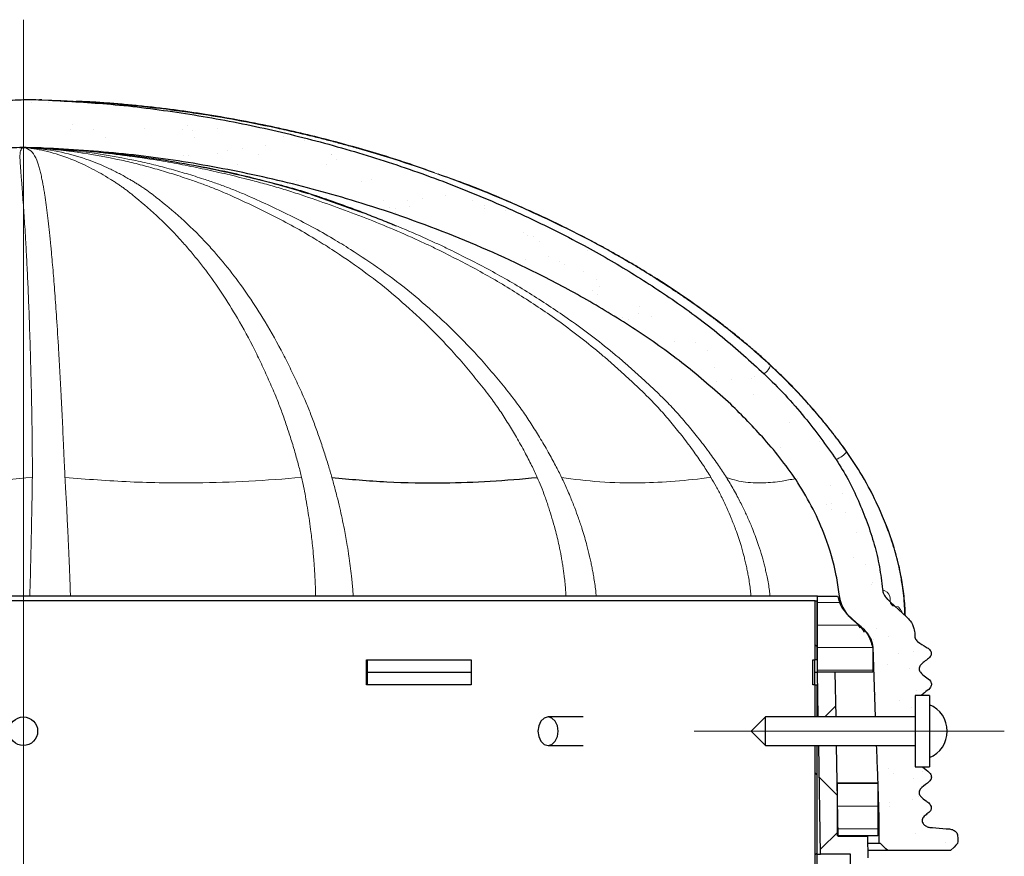
# Model space of a CAD drawing. Units: millimetres. Extents: x 10 to 588, y 4 to 410.
# Drawn here: x 156 to 190, y 325 to 354 of the extents above; entities that cross this region are included whole.
import ezdxf

# ---------------------------------------------------------------- set-up
doc = ezdxf.new("R2010")
doc.units = ezdxf.units.MM
doc.linetypes.add('CENTERX2', pattern=[20.32, 12.7, -2.54, 2.54, -2.54])

# ---------------------------------------------------------------- blocks, each defined once
blk = doc.blocks.new('SW_HATCH_4')
at = {"color": 0, "linetype": 'Continuous', "lineweight": 0}
for p, q in [((33.623, 113.068), (33.623, 113.068)), ((34.184, 113.146), (34.184, 113.146)), ((34.205, 113.087), (34.205, 113.087)), ((35.075, 112.29), (35.075, 112.29)), ((39.076, 112.255), (39.076, 112.255)), ((34.975, 112.131), (34.975, 112.131)), ((35.803, 112.124), (35.803, 112.124)), ((36.225, 111.855), (36.225, 111.855)), ((37.593, 112.164), (37.593, 112.164)), ((38.918, 112.129), (38.918, 112.129)), ((39.261, 112.086), (39.261, 112.086)), ((39.339, 111.861), (39.339, 111.861)), ((40.151, 112.152), (40.151, 112.152)), ((42.453, 111.866), (42.453, 111.866)), ((41.823, 111.562), (41.823, 111.562)), ((43.182, 111.741), (43.182, 111.741)), ((36.07, 111.377), (36.07, 111.377)), ((38.945, 111.227), (38.945, 111.227)), ((39.132, 111.208), (39.132, 111.208)), ((40.131, 111.289), (40.131, 111.289)), ((40.49, 111.387), (40.49, 111.387)), ((41.01, 111.455), (41.01, 111.455)), ((41.563, 111.26), (41.563, 111.26)), ((44.121, 111.248), (44.121, 111.248)), ((44.132, 111.255), (44.132, 111.255)), ((38.319, 111.101), (38.319, 111.101)), ((40.857, 110.893), (40.857, 110.893)), ((43.972, 110.899), (43.972, 110.899)), ((44.316, 111.086), (44.316, 111.086)), ((42.915, 110.322), (42.915, 110.322)), ((45.186, 110.289), (45.186, 110.289)), ((45.532, 110.356), (45.532, 110.356)), ((48.129, 109.803), (48.129, 109.803)), ((45.954, 109.636), (45.954, 109.636)), ((46.795, 109.628), (46.795, 109.628)), ((46.885, 109.418), (46.885, 109.418)), ((47.316, 109.696), (47.316, 109.696)), ((49.068, 109.642), (49.068, 109.642)), ((49.502, 109.452), (49.502, 109.452)), ((46.182, 109.377), (46.182, 109.377)), ((46.366, 109.208), (46.366, 109.208)), ((46.375, 109.368), (46.375, 109.368)), ((49.489, 109.373), (49.489, 109.373)), ((50.242, 109.288), (50.242, 109.288)), ((50.854, 108.514), (50.854, 108.514)), ((51.007, 108.406), (51.007, 108.406)), ((51.237, 108.376), (51.237, 108.376)), ((51.422, 108.207), (51.422, 108.207)), ((51.743, 107.69), (51.743, 107.69)), ((53.101, 107.869), (53.101, 107.869)), ((50.93, 107.583), (50.93, 107.583)), ((52.123, 107.512), (52.123, 107.512)), ((52.292, 107.41), (52.292, 107.41)), ((52.989, 107.144), (52.989, 107.144)), ((53.411, 106.875), (53.411, 106.875)), ((53.287, 106.498), (53.287, 106.498)), ((53.471, 106.329), (53.471, 106.329)), ((53.535, 106.621), (53.535, 106.621)), ((54.887, 105.683), (54.887, 105.683)), ((54.929, 105.908), (54.929, 105.908)), ((54.341, 105.532), (54.341, 105.532)), ((54.543, 105.47), (54.543, 105.47)), ((55.356, 105.577), (55.356, 105.577)), ((56.156, 104.681), (56.156, 104.681)), ((56.911, 104.645), (56.911, 104.645)), ((57.333, 104.377), (57.333, 104.377)), ((57.568, 103.79), (57.568, 103.79)), ((57.637, 103.288), (57.637, 103.288)), ((58.157, 103.356), (58.157, 103.356)), ((58.851, 103.409), (58.851, 103.409)), ((58.97, 103.463), (58.97, 103.463)), ((58.92, 102.852), (58.92, 102.852)), ((60.189, 101.85), (60.189, 101.85)), ((61.25, 101.174), (61.25, 101.174)), ((59.659, 100.905), (59.659, 100.905)), ((59.892, 100.995), (59.892, 100.995)), ((60.49, 99.897), (60.49, 99.897)), ((61.641, 99.643), (61.641, 99.643)), ((62.062, 99.374), (62.062, 99.374)), ((61.486, 98.985), (61.486, 98.985)), ((61.664, 99.032), (61.664, 99.032)), ((61.67, 98.816), (61.67, 98.816)), ((62.693, 98.775), (62.693, 98.775)), ((62.172, 98.706), (62.172, 98.706)), ((62.54, 98.019), (62.54, 98.019)), ((61.727, 97.105), (61.727, 97.105)), ((62.448, 97.139), (62.448, 97.139)), ((62.87, 96.87), (62.87, 96.87)), ((63.079, 96.167), (63.079, 96.167)), ((63.094, 96.239), (63.094, 96.239)), ((61.174, 95.553), (61.94, 95.553)), ((61.174, 94.759), (62.632, 94.759)), ((63.256, 94.634), (63.256, 94.634)), ((63.142, 94.24), (63.142, 94.24)), ((63.678, 94.366), (63.678, 94.366)), ((61.163, 93.992), (61.088, 94.067)), ((61.174, 93.966), (63.11, 93.966)), ((64.016, 93.771), (64.016, 93.771)), ((64.537, 93.839), (64.537, 93.839)), ((63.633, 93.385), (63.633, 93.385)), ((64.411, 93.239), (64.411, 93.239)), ((61.174, 93.172), (63.11, 93.172)), ((63.205, 92.314), (63.205, 92.314)), ((64.628, 92.473), (64.628, 92.473)), ((64.813, 92.304), (64.813, 92.304)), ((61.82, 91.927), (61.431, 91.539)), ((64.064, 92.13), (64.064, 92.13)), ((64.485, 91.862), (64.485, 91.862)), ((63.268, 90.387), (63.268, 90.387)), ((61.163, 89.502), (61.088, 89.577)), ((61.238, 89.426), (61.874, 88.79)), ((63.672, 89.717), (63.672, 89.717)), ((63.856, 89.549), (63.856, 89.549)), ((64.871, 89.626), (64.871, 89.626)), ((61.88, 89.203), (63.293, 89.203)), ((64.537, 89.385), (64.537, 89.385)), ((64.726, 88.751), (64.726, 88.751)), ((61.88, 88.409), (63.293, 88.409)), ((63.331, 88.46), (63.331, 88.46)), ((63.689, 88.55), (63.689, 88.55)), ((63.697, 88.385), (63.697, 88.385)), ((64.502, 88.657), (64.502, 88.657)), ((61.897, 87.514), (61.282, 86.9)), ((61.88, 87.616), (63.293, 87.616)), ((64.6, 87.458), (64.6, 87.458)), ((65.679, 87.122), (65.679, 87.122)), ((61.163, 86.78), (61.088, 86.705))]:
    blk.add_line(p, q, dxfattribs=at)

msp = doc.modelspace()

# ---------------------------------------------------------------- linework, layer by layer
at = {"color": 7, "linetype": 'CENTERX2', "lineweight": 0, "ltscale": 6.25}
for p, q in [((155.8613, 188.712), (155.8613, 353.9564)), ((179.3723, 329.0225), (190.2473, 329.0225))]:
    msp.add_line(p, q, dxfattribs=at)
at = {"color": 7, "linetype": 'Continuous', "lineweight": 30}
for p, q in [((156.5082, 351.1456), (156.4321, 351.1488)), ((156.4864, 351.1461), (156.745, 351.1369)), ((156.8019, 349.4201), (156.3223, 349.4614)), ((157.0816, 349.4199), (156.423, 349.4596)), ((156.5574, 349.4587), (156.4864, 349.4614)), ((156.4984, 349.4559), (156.6962, 349.4443)), ((156.5617, 349.4585), (156.5574, 349.4587)), ((156.6962, 349.4443), (157.0108, 349.4258)), ((157.1405, 349.4164), (157.0816, 349.4199)), ((165.8616, 347.8489), (165.8528, 347.8517)), ((167.6597, 347.2196), (165.971, 347.8161)), ((183.6977, 333.7542), (128.0248, 333.7542)), ((183.6113, 333.587), (128.1113, 333.587)), ((183.6113, 331.5245), (183.6113, 333.587)), ((183.6113, 333.587), (183.6863, 333.587)), ((183.6863, 331.5245), (183.6863, 333.587)), ((183.6977, 331.087), (183.6977, 333.7542)), ((183.6977, 333.7542), (184.4041, 333.7542)), ((186.8144, 333.0319), (186.8188, 333.0319)), ((185.6335, 331.9655), (185.6335, 331.087)), ((185.7351, 329.5225), (185.6455, 331.9655)), ((167.8932, 331.5245), (171.5615, 331.5245)), ((167.8932, 330.6495), (167.8932, 331.5245)), ((167.9257, 330.6495), (167.9257, 331.5245)), ((171.5615, 331.5245), (171.5615, 330.6495)), ((183.5343, 331.5245), (183.6113, 331.5245)), ((183.5343, 330.6495), (183.5343, 331.5245)), ((183.6091, 330.6495), (183.6091, 331.5245)), ((183.6863, 331.5245), (183.6113, 331.5245)), ((167.9257, 331.087), (171.5615, 331.087)), ((183.6091, 331.087), (183.6977, 331.087)), ((183.725, 329.5225), (183.6977, 331.087)), ((184.3228, 331.087), (183.6977, 331.087)), ((185.6335, 331.087), (183.6977, 331.087)), ((184.3501, 329.5225), (184.3228, 331.087)), ((171.5615, 330.6495), (167.8932, 330.6495)), ((183.6113, 330.6495), (183.5343, 330.6495)), ((183.6113, 329.5225), (183.6113, 330.6495)), ((183.6113, 330.6495), (183.6863, 330.6495)), ((183.6863, 329.5225), (183.6863, 330.6495)), ((187.6223, 330.2725), (187.1223, 330.2725)), ((187.1223, 330.2725), (187.1223, 327.7725)), ((187.6223, 330.2725), (187.6223, 327.7725)), ((175.4835, 329.5225), (174.2538, 329.5225)), ((181.8723, 329.5225), (181.3723, 329.0225)), ((187.1223, 329.5225), (181.8723, 329.5225)), ((181.8723, 328.5225), (181.8723, 329.5225)), ((181.3723, 329.0225), (181.8723, 328.5225)), ((174.2538, 328.5225), (175.4835, 328.5225)), ((181.8723, 328.5225), (187.1223, 328.5225)), ((183.6113, 321.0361), (183.6113, 328.5225)), ((183.6863, 321.0375), (183.6863, 328.5225)), ((183.809, 324.712), (183.7425, 328.5225)), ((184.4232, 325.337), (184.3676, 328.5225)), ((187.1223, 327.7725), (187.6223, 327.7725)), ((184.4041, 325.3605), (184.4041, 327.2147)), ((184.4041, 327.2147), (185.8163, 327.2147)), ((185.8163, 327.2147), (185.8163, 325.3605)), ((185.8612, 325.087), (185.8612, 326.087)), ((185.8163, 325.3605), (184.4041, 325.3605)), ((185.4661, 325.337), (184.4232, 325.337)), ((185.4792, 324.587), (185.4661, 325.337)), ((185.91, 325.087), (185.8612, 325.087)), ((188.3607, 324.837), (186.1588, 324.837)), ((183.6863, 324.712), (183.809, 324.712)), ((184.852, 324.712), (183.809, 324.712)), ((184.865, 323.962), (184.852, 324.712))]:
    msp.add_line(p, q, dxfattribs=at)
at = {"color": 8, "linetype": 'Continuous', "lineweight": 0}
for p, q in [((157.5397, 349.3872), (156.4387, 349.4614)), ((156.5976, 349.4565), (156.4693, 349.4615)), ((186.196, 333.6071), (186.089, 333.7177)), ((184.5886, 333.3809), (184.5372, 333.4057)), ((184.7788, 333.0855), (184.7996, 333.0662)), ((187.1063, 332.4094), (187.1112, 332.4094))]:
    msp.add_line(p, q, dxfattribs=at)
at = {"color": 7, "linetype": 'Continuous', "lineweight": 30, "flags": 128}
for points in [[(186.1623, 333.6381), (186.2591, 333.5487), (186.8188, 333.032)], [(174.2538, 329.5225), (174.1185, 329.4844), (174.0038, 329.376), (173.9272, 329.2138), (173.9003, 329.0225), (173.9272, 328.8311), (174.0038, 328.6689), (174.1185, 328.5605), (174.2538, 328.5225), (174.3891, 328.5605), (174.5038, 328.6689), (174.5805, 328.8311), (174.6074, 329.0225), (174.5805, 329.2138), (174.5038, 329.376), (174.3891, 329.4844), (174.2538, 329.5225)], [(186.1588, 324.837), (186.0965, 324.8996), (186.0342, 324.9622), (185.91, 325.087)], [(188.6112, 325.087), (188.5485, 325.0244), (188.4858, 324.9618), (188.3607, 324.837)]]:
    msp.add_lwpolyline(points, dxfattribs=at)
at = {"color": 7, "linetype": 'Continuous', "lineweight": 30}
msp.add_circle((155.8613, 329.0225), 0.5, dxfattribs=at)
for start, end in [(0, 67.97569), (292.02431, 0)]:
    msp.add_arc((187.2473, 329.0225), 1, start, end, dxfattribs=at)
for points, knots in [([(155.236, 351.1443), (155.2546, 351.1435), (155.3998, 351.1368), (155.6877, 351.1486), (156.0859, 351.1644), (156.3573, 351.1519), (156.4864, 351.146)], [0, 0, 0, 0, 0.0444615, 0.3487883, 0.6901306, 1, 1, 1, 1]), ([(156.7454, 351.1369), (157.4722, 351.0967), (159.0267, 351.0108), (161.3963, 350.711), (163.8471, 350.2718), (166.2701, 349.6915), (168.6595, 348.9866), (171.0052, 348.1463), (173.2999, 347.1749), (175.3628, 346.1483), (177.1961, 345.0928), (178.8164, 344.0304), (180.3794, 342.8643), (181.3458, 341.9859), (181.829, 341.5467)], [0, 0, 0, 0, 0.0797367, 0.1705441, 0.2614931, 0.3524475, 0.4433931, 0.5343324, 0.6253109, 0.7162734, 0.7866264, 0.8569701, 0.9284913, 1, 1, 1, 1]), ([(170.2711, 348.5876), (169.9903, 348.6896), (169.0849, 349.0187), (167.8454, 349.3882), (166.5616, 349.7394), (165.5702, 349.9846), (164.5058, 350.2224), (163.3664, 350.447), (162.3915, 350.6124), (161.6253, 350.7273), (161.0762, 350.8026), (160.5202, 350.8708), (159.9581, 350.9319), (159.3906, 350.9862), (158.8253, 351.0315), (158.2674, 351.0727), (157.8996, 351.0864), (157.7174, 351.0932)], [0, 0, 0, 0, 0.06969534, 0.22477575, 0.30170593, 0.38039442, 0.46317316, 0.55633686, 0.65151738, 0.69410191, 0.73728089, 0.78093772, 0.82497735, 0.8693559, 0.91409184, 0.95746888, 1, 1, 1, 1]), ([(156.4864, 349.4615), (156.3468, 349.4653), (156.0601, 349.4732), (155.6432, 349.4741), (155.3661, 349.4651), (155.236, 349.461)], [0, 0, 0, 0, 0.3349801, 0.6879282, 1, 1, 1, 1]), ([(180.6572, 340.4815), (180.1586, 340.9242), (179.1614, 341.8099), (177.5325, 342.9723), (175.8384, 344.0308), (173.6602, 345.2097), (170.9615, 346.4241), (167.9008, 347.5045), (164.9587, 348.3142), (162.1741, 348.8899), (159.3719, 349.2934), (157.4985, 349.4035), (156.5618, 349.4585)], [0, 0, 0, 0, 0.0762989, 0.1526227, 0.2287742, 0.3049344, 0.4360438, 0.5671799, 0.6761888, 0.785198, 0.8925985, 1, 1, 1, 1]), ([(158.5299, 349.3151), (158.8626, 349.2837), (159.6373, 349.2106), (160.8482, 349.0346), (162.1111, 348.8079), (163.248, 348.5664), (164.1914, 348.3407), (164.9426, 348.1453), (165.596, 347.9619), (166.0752, 347.8066), (166.5663, 347.6363), (167.0978, 347.4492), (167.6666, 347.2375), (168.2306, 347.0181), (168.6546, 346.8475), (168.8766, 346.7541), (168.9283, 346.7324)], [0, 0, 0, 0, 0.0869393, 0.2024298, 0.3199049, 0.4220603, 0.506504, 0.5732645, 0.6254821, 0.6804436, 0.7215816, 0.7813237, 0.8439158, 0.9096731, 0.9789579, 1, 1, 1, 1]), ([(165.8528, 347.8517), (165.7459, 347.8865), (165.423, 347.9918), (164.8418, 348.159), (164.0758, 348.3622), (163.1095, 348.5977), (162.3959, 348.7404), (161.9772, 348.8242)], [0, 0, 0, 0, 0.08342106, 0.25202066, 0.44997847, 0.67726623, 1, 1, 1, 1]), ([(186.7788, 333.0689), (186.7781, 333.1022), (186.773, 333.3583), (186.7291, 333.8267), (186.6457, 334.3817), (186.5522, 334.8318), (186.4642, 335.185), (186.26, 335.8809), (185.8843, 336.8278), (185.3198, 337.9255), (184.7878, 338.7375), (184.3747, 339.2898), (184.0254, 339.736), (183.6607, 340.177), (183.2187, 340.6774), (182.8157, 341.1034), (182.4644, 341.4553), (182.124, 341.7828), (181.7639, 342.1123), (181.3771, 342.4499), (181.0146, 342.7538), (180.6524, 343.0455), (180.2461, 343.361), (179.709, 343.7619), (179.1735, 344.1393), (178.7383, 344.4328), (178.4953, 344.5935), (178.2829, 344.7318), (178.0289, 344.8946), (177.726, 345.0847), (177.3723, 345.2999), (177.0057, 345.5163), (176.633, 345.7298), (176.2543, 345.9404), (175.5324, 346.33), (174.4372, 346.8824), (172.9145, 347.5742), (171.564, 348.1355), (170.7035, 348.4357), (170.4019, 348.541)], [0, 0, 0, 0, 0.0041869, 0.0321721, 0.0589892, 0.0746666, 0.0899163, 0.1047277, 0.1658043, 0.2176425, 0.2598387, 0.2878896, 0.3045835, 0.331275, 0.3600293, 0.3887739, 0.4052566, 0.4227758, 0.4483835, 0.4668839, 0.4876146, 0.5081334, 0.5256254, 0.5526049, 0.5928351, 0.6084379, 0.6189833, 0.6296691, 0.6404959, 0.6571278, 0.674922, 0.6928779, 0.7109955, 0.7292745, 0.7477139, 0.8148379, 0.8845173, 0.9595208, 1, 1, 1, 1]), ([(181.829, 341.5467), (182.0762, 341.3022), (182.5705, 340.8131), (183.4343, 339.8252), (183.9955, 339.0418), (184.3541, 338.5411)], [0, 0, 0, 0, 0.2652224, 0.5304338, 1, 1, 1, 1]), ([(183.015, 337.7291), (182.8307, 337.9925), (182.4621, 338.5192), (181.687, 339.4508), (181.0585, 340.0798), (180.6572, 340.4815)], [0, 0, 0, 0, 0.26557854, 0.53106599, 1, 1, 1, 1]), ([(184.3541, 338.5411), (184.4987, 338.3101), (184.7895, 337.8459), (185.2507, 336.8543), (185.6348, 335.8369), (185.8843, 334.7874), (185.9465, 334.2591), (185.9777, 333.994)], [0, 0, 0, 0, 0.1677064, 0.3370069, 0.6726064, 0.8356835, 1, 1, 1, 1]), ([(166.6765, 337.9142), (167.3135, 337.8546), (168.5885, 337.7353), (170.4549, 337.7116), (172.2181, 337.768), (173.3233, 337.8655), (173.8754, 337.9142)], [0, 0, 0, 0, 0.2798647, 0.5602189, 0.780298, 1, 1, 1, 1]), ([(184.4558, 333.8252), (184.4265, 334.0442), (184.3346, 334.7301), (184.0303, 335.7344), (183.5617, 336.8171), (183.1979, 337.424), (183.015, 337.7291)], [0, 0, 0, 0, 0.1579073, 0.4945675, 0.7458509, 1, 1, 1, 1]), ([(184.6188, 333.3193), (184.5963, 333.3628), (184.5513, 333.4499), (184.4894, 333.6179), (184.4687, 333.7457), (184.4558, 333.8251)], [0, 0, 0, 0, 0.2749372, 0.5499208, 1, 1, 1, 1]), ([(185.9778, 333.9936), (185.9817, 333.9648), (185.9895, 333.908), (186.0244, 333.8128), (186.0646, 333.7536), (186.089, 333.7177)], [0, 0, 0, 0, 0.2890774, 0.5700223, 1, 1, 1, 1]), ([(184.4041, 333.7542), (184.4439, 333.6183), (184.5222, 333.351), (184.8136, 333.0451), (185.1361, 332.7642), (185.4859, 332.4418), (185.5838, 332.1257), (185.6335, 331.9655)], [0, 0, 0, 0, 0.1894459, 0.3724932, 0.5590489, 0.7764392, 1, 1, 1, 1]), ([(186.089, 333.7177), (186.0952, 333.7099), (186.1077, 333.6943), (186.1319, 333.6673), (186.1508, 333.6491), (186.1625, 333.6379)], [0, 0, 0, 0, 0.2760794, 0.5522014, 1, 1, 1, 1]), ([(184.7788, 333.0855), (184.7628, 333.1054), (184.731, 333.1451), (184.676, 333.2221), (184.6409, 333.2817), (184.6188, 333.3193)], [0, 0, 0, 0, 0.2692408, 0.5384799, 1, 1, 1, 1]), ([(184.9867, 332.8731), (184.9669, 332.8907), (184.9274, 332.9258), (184.8566, 332.9954), (184.809, 333.0505), (184.7788, 333.0855)], [0, 0, 0, 0, 0.2668476, 0.5336888, 1, 1, 1, 1]), ([(185.6455, 331.9655), (185.6321, 332.0549), (185.6053, 332.2333), (185.3868, 332.5626), (185.1515, 332.7452), (184.9868, 332.873)], [0, 0, 0, 0, 0.2316811, 0.4625352, 1, 1, 1, 1]), ([(185.1333, 332.737), (185.1448, 332.7195), (185.1588, 332.6984), (185.1473, 332.7122), (185.1453, 332.7146)], [0, 0, 0, 0, 0.8265419, 1, 1, 1, 1]), ([(186.8188, 333.0319), (186.8634, 332.986), (186.9768, 332.8692), (187.0897, 332.6532), (187.1048, 332.482), (187.1112, 332.4094)], [0, 0, 0, 0, 0.27251801, 0.69206173, 1, 1, 1, 1]), ([(185.1384, 332.7202), (185.1439, 332.7142), (185.1609, 332.6955), (185.1788, 332.6625), (185.1909, 332.6402)], [0, 0, 0, 0, 0.3225113, 1, 1, 1, 1]), ([(185.2872, 332.5771), (185.2977, 332.5608), (185.3161, 332.5324), (185.3194, 332.5073), (185.3208, 332.4966)], [0, 0, 0, 0, 0.5722701, 1, 1, 1, 1]), ([(187.1112, 332.4094), (187.1093, 332.3678), (187.1061, 332.3), (187.15, 332.2155), (187.2795, 332.0999), (187.4505, 332.007), (187.6176, 331.9044), (187.6719, 331.8249), (187.6896, 331.7584), (187.6819, 331.6926), (187.6511, 331.6276), (187.5218, 331.504), (187.3539, 331.4197), (187.2665, 331.2682), (187.2568, 331.2023), (187.27, 331.1386), (187.3339, 331.0337), (187.4824, 330.9306), (187.6348, 330.8257), (187.6886, 330.7144), (187.6941, 330.6495), (187.6774, 330.5871), (187.6053, 330.4807), (187.4696, 330.3949), (187.3675, 330.3057), (187.3295, 330.2725)], [0, 0, 0, 0, 0.042127, 0.0685923, 0.0948591, 0.2197223, 0.2698389, 0.2934269, 0.3171464, 0.3391588, 0.3602773, 0.3899311, 0.5216231, 0.5444082, 0.5673004, 0.5886273, 0.6101262, 0.6920748, 0.7725207, 0.7947688, 0.8171055, 0.8382045, 0.8600506, 0.9478736, 1, 1, 1, 1]), ([(185.8612, 326.087), (185.8438, 326.5769), (185.8148, 327.3888), (185.7843, 328.2005), (185.7722, 328.5225)], [0, 0, 0, 0, 0.6034274, 1, 1, 1, 1]), ([(187.3709, 327.7725), (187.4605, 327.7082), (187.5688, 327.6304), (187.6703, 327.5101), (187.6931, 327.4439), (187.6907, 327.3772), (187.6646, 327.3111), (187.555, 327.1943), (187.4177, 327.1037), (187.2978, 326.9945), (187.2641, 326.9275), (187.2571, 326.8597), (187.274, 326.7958), (187.3453, 326.6906), (187.479, 326.6), (187.6081, 326.5036), (187.6691, 326.4232), (187.6889, 326.3569), (187.6837, 326.2908), (187.6551, 326.2255), (187.5819, 326.1508), (187.4901, 326.0896), (187.4091, 326.019), (187.373, 325.9513), (187.3641, 325.8828), (187.3803, 325.8186), (187.4194, 325.7557), (187.494, 325.6936), (187.6028, 325.6494), (187.8477, 325.6365), (188.0987, 325.6037), (188.357, 325.5999), (188.4782, 325.5554), (188.5557, 325.495), (188.6008, 325.4284), (188.6226, 325.2903), (188.6162, 325.1766), (188.6112, 325.087)], [0, 0, 0, 0, 0.0775413, 0.0938145, 0.1101827, 0.125703, 0.1400925, 0.1593623, 0.2373957, 0.2566198, 0.2728649, 0.2891929, 0.3037024, 0.3186678, 0.3778749, 0.4158919, 0.4320631, 0.4483253, 0.4635648, 0.4779949, 0.4977817, 0.5363181, 0.5563191, 0.5728004, 0.5893723, 0.6039101, 0.6187444, 0.6409897, 0.6713728, 0.6999265, 0.8133576, 0.850971, 0.8812689, 0.9026343, 0.9195922, 0.9366279, 1, 1, 1, 1]), ([(185.8612, 326.087), (185.8616, 326.087), (185.8627, 326.087), (185.835, 326.087), (185.8163, 326.087)], [0, 0, 0, 0, 0.3274064, 1, 1, 1, 1]), ([(185.8612, 325.087), (185.8607, 325.087), (185.8558, 325.087), (185.7911, 325.087), (185.5466, 325.087), (185.4705, 325.087)], [0, 0, 0, 0, 0.0746867, 0.711896, 1, 1, 1, 1]), ([(186.1588, 324.837), (186.158, 324.837), (186.1521, 324.837), (186.0149, 324.837), (185.7601, 324.837), (185.5177, 324.837), (185.4749, 324.837)], [0, 0, 0, 0, 0.0756565, 0.5202346, 0.9153441, 1, 1, 1, 1])]:
    msp.add_open_spline(points, degree=3, knots=knots, dxfattribs=at)
at = {"color": 8, "linetype": 'Continuous', "lineweight": 0}
for points, knots in [([(161.6135, 350.7149), (161.3629, 350.7494), (160.8609, 350.8186), (160.1049, 350.9053), (159.3459, 350.9798), (158.6565, 351.0353), (158.077, 351.0737), (157.6078, 351.0999), (157.177, 351.1206), (156.8892, 351.1315), (156.7452, 351.1369)], [0, 0, 0, 0, 0.1556108, 0.3116525, 0.4678215, 0.6241161, 0.7361147, 0.8240378, 0.9120035, 1, 1, 1, 1]), ([(167.5957, 349.4415), (167.5186, 349.4634), (167.3647, 349.5071), (167.1333, 349.571), (166.9017, 349.6337), (166.6695, 349.6952), (166.4368, 349.7555), (166.2037, 349.8146), (165.8335, 349.9062), (165.3186, 350.0282), (164.0018, 350.3195), (162.7628, 350.547), (161.743, 350.696), (161.6135, 350.7149)], [0, 0, 0, 0, 0.03924732, 0.0784283, 0.11764283, 0.15689003, 0.19616796, 0.23547272, 0.27479966, 0.38308384, 0.49486644, 0.93584277, 1, 1, 1, 1]), ([(155.8194, 349.4614), (155.8037, 349.4611), (155.7724, 349.4606), (155.7415, 349.4611), (155.7261, 349.4614)], [0, 0, 0, 0, 0.4999901, 1, 1, 1, 1]), ([(155.745, 349.0336), (155.7413, 349.1372), (155.734, 349.3449), (155.7909, 349.4225), (155.8194, 349.4614)], [0, 0, 0, 0, 0.4990115, 1, 1, 1, 1]), ([(155.943, 349.4614), (155.9225, 349.4617), (155.8813, 349.4623), (155.84, 349.4617), (155.8194, 349.4614)], [0, 0, 0, 0, 0.5000007, 1, 1, 1, 1]), ([(156.0352, 349.4614), (156.02, 349.4611), (155.9897, 349.4606), (155.9586, 349.4611), (155.943, 349.4614)], [0, 0, 0, 0, 0.5000093, 1, 1, 1, 1]), ([(156.3288, 349.0336), (156.2808, 349.1372), (156.1846, 349.3449), (156.0237, 349.4225), (155.943, 349.4614)], [0, 0, 0, 0, 0.4990146, 1, 1, 1, 1]), ([(156.15, 349.4614), (156.1314, 349.4617), (156.0943, 349.4624), (156.0549, 349.4617), (156.0352, 349.4614)], [0, 0, 0, 0, 0.5000001, 1, 1, 1, 1]), ([(157.6271, 349.0336), (157.3481, 349.1372), (156.7891, 349.3449), (156.2868, 349.4225), (156.0352, 349.4614)], [0, 0, 0, 0, 0.4990117, 1, 1, 1, 1]), ([(158.1693, 349.0336), (157.8491, 349.1372), (157.2076, 349.3449), (156.503, 349.4225), (156.15, 349.4614)], [0, 0, 0, 0, 0.4990147, 1, 1, 1, 1]), ([(156.2301, 349.4614), (156.2172, 349.4611), (156.1915, 349.4606), (156.1638, 349.4611), (156.15, 349.4614)], [0, 0, 0, 0, 0.4999878, 1, 1, 1, 1]), ([(156.3223, 349.4614), (156.3079, 349.4617), (156.2793, 349.4623), (156.2465, 349.4617), (156.2301, 349.4614)], [0, 0, 0, 0, 0.4999996, 1, 1, 1, 1]), ([(159.2961, 349.0336), (158.7756, 349.1372), (157.7323, 349.3449), (156.7315, 349.4225), (156.2301, 349.4614)], [0, 0, 0, 0, 0.4990115, 1, 1, 1, 1]), ([(156.3804, 349.4614), (156.3714, 349.4611), (156.3534, 349.4606), (156.3326, 349.4611), (156.3223, 349.4614)], [0, 0, 0, 0, 0.500007, 1, 1, 1, 1]), ([(156.4387, 349.4614), (156.4303, 349.4617), (156.4136, 349.4624), (156.3915, 349.4617), (156.3804, 349.4614)], [0, 0, 0, 0, 0.4999921, 1, 1, 1, 1]), ([(160.5509, 349.0336), (159.8515, 349.1372), (158.4498, 349.3449), (157.0711, 349.4225), (156.3804, 349.4614)], [0, 0, 0, 0, 0.4990116, 1, 1, 1, 1]), ([(156.4693, 349.4615), (156.4651, 349.4612), (156.4568, 349.4606), (156.4447, 349.4611), (156.4387, 349.4614)], [0, 0, 0, 0, 0.4999941, 1, 1, 1, 1]), ([(156.4864, 349.4614), (156.4857, 349.4619), (156.4843, 349.4628), (156.4743, 349.4619), (156.4693, 349.4615)], [0, 0, 0, 0, 0.486591, 1, 1, 1, 1]), ([(159.7313, 349.0336), (159.1784, 349.139), (158.2238, 349.3208), (157.223, 349.3907), (156.8019, 349.4201)], [0, 0, 0, 0, 0.5792506, 1, 1, 1, 1]), ([(173.2166, 347.4223), (172.7428, 347.6251), (171.7917, 348.0324), (170.3324, 348.5756), (168.9326, 349.0481), (168.0136, 349.3186), (167.5957, 349.4415)], [0, 0, 0, 0, 0.2585316, 0.5190573, 0.7812986, 1, 1, 1, 1]), ([(155.8344, 347.8161), (155.8323, 347.8456), (155.828, 347.9047), (155.8221, 347.9891), (155.8163, 348.0707), (155.8105, 348.1494), (155.8047, 348.2254), (155.7988, 348.2991), (155.7895, 348.4137), (155.7771, 348.5635), (155.7636, 348.738), (155.752, 348.8967), (155.7474, 348.9879), (155.745, 349.0336)], [0, 0, 0, 0, 0.05418731, 0.10842947, 0.16276021, 0.2171782, 0.27168384, 0.3262673, 0.38091304, 0.53533203, 0.68992862, 0.8448233, 1, 1, 1, 1]), ([(156.6106, 347.8161), (156.6061, 347.8457), (156.5971, 347.9047), (156.5832, 347.9891), (156.5691, 348.0707), (156.5548, 348.1494), (156.5405, 348.2255), (156.5262, 348.2991), (156.503, 348.4138), (156.4704, 348.5636), (156.4263, 348.738), (156.38, 348.8967), (156.3459, 348.9879), (156.3288, 349.0336)], [0, 0, 0, 0, 0.0541856, 0.108434, 0.1627713, 0.2171957, 0.2717086, 0.3262995, 0.3809528, 0.5353641, 0.6899485, 0.8448327, 1, 1, 1, 1]), ([(159.6892, 347.8161), (159.6521, 347.8456), (159.5779, 347.9047), (159.4664, 347.9891), (159.3546, 348.0707), (159.2425, 348.1494), (159.1298, 348.2255), (159.0169, 348.2991), (158.8347, 348.4137), (158.5832, 348.5635), (158.2634, 348.738), (157.9439, 348.8967), (157.7328, 348.9879), (157.6271, 349.0336)], [0, 0, 0, 0, 0.0541895, 0.1084337, 0.1627664, 0.2171864, 0.271694, 0.3262796, 0.3809275, 0.5353431, 0.6899358, 0.8448268, 1, 1, 1, 1]), ([(160.4101, 347.8161), (160.3708, 347.8457), (160.2921, 347.9047), (160.1732, 347.9891), (160.0537, 348.0708), (159.9337, 348.1495), (159.8132, 348.2255), (159.6923, 348.2991), (159.4972, 348.4138), (159.2271, 348.5636), (158.8789, 348.7381), (158.5271, 348.8967), (158.2886, 348.9879), (158.1693, 349.0336)], [0, 0, 0, 0, 0.0541877, 0.1084382, 0.1627776, 0.2172041, 0.2717189, 0.3263118, 0.3809674, 0.5353747, 0.6899559, 0.8448364, 1, 1, 1, 1]), ([(163.0824, 347.8161), (163.0148, 347.8456), (162.8795, 347.9047), (162.6759, 347.9891), (162.4717, 348.0707), (162.2666, 348.1494), (162.0608, 348.2255), (161.8543, 348.2991), (161.5213, 348.4137), (161.061, 348.5635), (160.4735, 348.738), (159.8846, 348.8967), (159.4924, 348.9879), (159.2961, 349.0336)], [0, 0, 0, 0, 0.0541874, 0.1084293, 0.16276, 0.2171778, 0.2716834, 0.3262669, 0.3809127, 0.5353318, 0.6899284, 0.844823, 1, 1, 1, 1]), ([(163.6609, 347.8161), (163.5915, 347.8457), (163.4527, 347.9047), (163.2432, 347.9891), (163.0327, 348.0707), (162.8214, 348.1495), (162.6092, 348.2255), (162.3963, 348.2991), (162.0529, 348.4138), (161.5777, 348.5636), (160.9675, 348.738), (160.3526, 348.8967), (159.9386, 348.9879), (159.7313, 349.0336)], [0, 0, 0, 0, 0.0541857, 0.1084341, 0.1627715, 0.2171959, 0.2717086, 0.3262996, 0.380953, 0.535364, 0.6899489, 0.8448328, 1, 1, 1, 1]), ([(165.6045, 347.8161), (165.5146, 347.8456), (165.3345, 347.9047), (165.0634, 347.9891), (164.7913, 348.0707), (164.5182, 348.1494), (164.2439, 348.2255), (163.9688, 348.2991), (163.5251, 348.4137), (162.9116, 348.5635), (162.1273, 348.738), (161.34, 348.8967), (160.8141, 348.9879), (160.5509, 349.0336)], [0, 0, 0, 0, 0.0541891, 0.1084329, 0.1627658, 0.2171853, 0.2716927, 0.3262782, 0.3809258, 0.5353415, 0.6899349, 0.8448263, 1, 1, 1, 1]), ([(155.9596, 345.9084), (155.9562, 345.9713), (155.9492, 346.0971), (155.9249, 346.5152), (155.8856, 347.1213), (155.8515, 347.5838), (155.8344, 347.8161)], [0, 0, 0, 0, 0.0842152, 0.1686522, 0.5823422, 1, 1, 1, 1]), ([(156.834, 345.9084), (156.8279, 345.9713), (156.8157, 346.0973), (156.7734, 346.5154), (156.7067, 347.1214), (156.6427, 347.5838), (156.6106, 347.8161)], [0, 0, 0, 0, 0.0842842, 0.1687906, 0.5824172, 1, 1, 1, 1]), ([(161.6658, 345.9084), (161.6115, 345.9713), (161.5028, 346.0971), (161.1251, 346.5152), (160.5229, 347.1213), (159.968, 347.5838), (159.6892, 347.8161)], [0, 0, 0, 0, 0.0842266, 0.1686749, 0.5823539, 1, 1, 1, 1]), ([(162.4778, 345.9084), (162.4211, 345.9713), (162.3075, 346.0973), (161.913, 346.5154), (161.2853, 347.1215), (160.7028, 347.5838), (160.4101, 347.8161)], [0, 0, 0, 0, 0.0842958, 0.16881375, 0.58242868, 1, 1, 1, 1]), ([(166.6718, 345.9084), (166.5733, 345.9713), (166.376, 346.0971), (165.6905, 346.5152), (164.598, 347.1213), (163.5892, 347.5838), (163.0824, 347.8161)], [0, 0, 0, 0, 0.08421523, 0.16865205, 0.58234214, 1, 1, 1, 1]), ([(167.3235, 345.9084), (167.223, 345.9713), (167.0217, 346.0973), (166.3226, 346.5154), (165.2098, 347.1214), (164.1788, 347.5838), (163.6609, 347.8161)], [0, 0, 0, 0, 0.084284, 0.1687906, 0.582417, 1, 1, 1, 1]), ([(170.3738, 345.9084), (170.243, 345.9713), (169.9809, 346.0971), (169.0702, 346.5152), (167.6192, 347.1213), (166.2782, 347.5838), (165.6045, 347.8161)], [0, 0, 0, 0, 0.0842256, 0.168673, 0.5823526, 1, 1, 1, 1]), ([(178.0753, 344.8561), (178.0745, 344.8563), (178.0737, 344.8566), (178.0734, 344.8573), (178.0734, 344.8573), (178.0734, 344.8573), (178.0734, 344.8573), (178.0734, 344.8573), (178.0733, 344.8574), (178.0731, 344.8575), (178.0726, 344.8578), (178.0713, 344.8586), (178.0686, 344.8604), (178.06, 344.8658), (178.0398, 344.8786), (177.9214, 344.9537), (177.6075, 345.1496), (176.4792, 345.8268), (174.9855, 346.6205), (173.664, 347.2195), (173.2166, 347.4223)], [0, 0, 0, 0, 0.0004057, 0.0004065, 0.0004077, 0.0004095, 0.0004135, 0.0004211, 0.0004369, 0.0004683, 0.000531, 0.0007821, 0.0012841, 0.0022886, 0.0063061, 0.0143433, 0.0787406, 0.2080644, 0.7318606, 1, 1, 1, 1]), ([(170.7867, 345.9084), (170.6545, 345.9714), (170.3898, 346.0974), (169.4701, 346.5145), (168.5638, 346.9037), (167.7754, 347.1792), (167.6597, 347.2196)], [0, 0, 0, 0, 0.1289903, 0.2583213, 0.8911823, 1, 1, 1, 1]), ([(156.0675, 343.5006), (156.0562, 343.7961), (156.0334, 344.391), (155.9971, 345.1928), (155.9722, 345.6689), (155.9596, 345.9084)], [0, 0, 0, 0, 0.3291195, 0.6625799, 1, 1, 1, 1]), ([(157.0259, 343.5006), (157.0054, 343.7961), (156.9642, 344.391), (156.9003, 345.1928), (156.8562, 345.669), (156.834, 345.9084)], [0, 0, 0, 0, 0.32912, 0.6625802, 1, 1, 1, 1]), ([(163.3655, 343.5006), (163.1852, 343.7961), (162.8223, 344.391), (162.2542, 345.1928), (161.8627, 345.6689), (161.6658, 345.9084)], [0, 0, 0, 0, 0.3291195, 0.6625798, 1, 1, 1, 1]), ([(164.2556, 343.5006), (164.0668, 343.7961), (163.6867, 344.391), (163.0929, 345.1928), (162.6837, 345.669), (162.4778, 345.9084)], [0, 0, 0, 0, 0.3291204, 0.6625804, 1, 1, 1, 1]), ([(169.7583, 343.5006), (169.4309, 343.7961), (168.7716, 344.391), (167.7401, 345.1928), (167.0293, 345.6689), (166.6718, 345.9084)], [0, 0, 0, 0, 0.32911973, 0.66258004, 1, 1, 1, 1]), ([(170.4728, 343.5006), (170.1385, 343.7961), (169.4654, 344.391), (168.4133, 345.1928), (167.6882, 345.669), (167.3235, 345.9084)], [0, 0, 0, 0, 0.3291201, 0.6625801, 1, 1, 1, 1]), ([(174.475, 343.5006), (174.0398, 343.7961), (173.1637, 344.391), (171.7933, 345.1928), (170.8488, 345.6689), (170.3738, 345.9084)], [0, 0, 0, 0, 0.32911966, 0.66258021, 1, 1, 1, 1]), ([(174.9276, 343.5006), (174.4881, 343.7961), (173.6032, 344.391), (172.2197, 345.1928), (171.2663, 345.669), (170.7867, 345.9084)], [0, 0, 0, 0, 0.3291201, 0.6625802, 1, 1, 1, 1]), ([(182.0525, 341.8377), (182.034, 341.8548), (181.997, 341.8891), (181.7719, 342.0956), (181.3531, 342.4654), (180.7691, 342.9468), (180.2726, 343.3323), (179.8616, 343.6391), (179.4945, 343.9045), (179.1113, 344.1723), (178.7859, 344.3928), (178.5208, 344.5685), (178.2989, 344.7132), (178.1499, 344.8084), (178.0753, 344.8561)], [0, 0, 0, 0, 0.0151065, 0.0302266, 0.1832218, 0.3501186, 0.4840611, 0.5602359, 0.6578492, 0.7558677, 0.8408543, 0.8938007, 0.9468508, 1, 1, 1, 1]), ([(156.1474, 340.6954), (156.1451, 340.7919), (156.1405, 340.9855), (156.1333, 341.2706), (156.126, 341.5524), (156.1185, 341.8302), (156.1109, 342.1035), (156.0947, 342.6847), (156.0797, 343.1337), (156.0675, 343.5006)], [0, 0, 0, 0, 0.0939273, 0.1884828, 0.2833898, 0.3786604, 0.4743181, 0.5703828, 1, 1, 1, 1]), ([(157.1887, 340.6954), (157.1837, 340.792), (157.1737, 340.9856), (157.1589, 341.2709), (157.1441, 341.5528), (157.1291, 341.8306), (157.1137, 342.104), (157.0797, 342.6851), (157.0501, 343.1338), (157.0259, 343.5006)], [0, 0, 0, 0, 0.0939706, 0.1885539, 0.28349, 0.3787909, 0.4744788, 0.5705721, 1, 1, 1, 1]), ([(164.7358, 340.6954), (164.6953, 340.7919), (164.6143, 340.9855), (164.4904, 341.2706), (164.3645, 341.5525), (164.2365, 341.8302), (164.1066, 342.1036), (163.8227, 342.6848), (163.5711, 343.1337), (163.3655, 343.5006)], [0, 0, 0, 0, 0.093931, 0.1884893, 0.2833992, 0.3786725, 0.4743333, 0.5704006, 1, 1, 1, 1]), ([(165.7028, 340.6954), (165.6598, 340.792), (165.5737, 340.9857), (165.4427, 341.2709), (165.3099, 341.5528), (165.1749, 341.8306), (165.0377, 342.104), (164.7373, 342.6851), (164.4722, 343.1339), (164.2556, 343.5006)], [0, 0, 0, 0, 0.0939749, 0.1885605, 0.2834994, 0.3788031, 0.4744934, 0.5705896, 1, 1, 1, 1]), ([(172.2537, 340.6954), (172.18, 340.7919), (172.0322, 340.9855), (171.8066, 341.2706), (171.5773, 341.5524), (171.3444, 341.8302), (171.1078, 342.1035), (170.5904, 342.6847), (170.1326, 343.1337), (169.7583, 343.5006)], [0, 0, 0, 0, 0.0939281, 0.1884836, 0.2833904, 0.378661, 0.4743187, 0.5703838, 1, 1, 1, 1]), ([(173.0298, 340.6954), (172.9542, 340.792), (172.8023, 340.9856), (172.5709, 341.2709), (172.336, 341.5528), (172.0974, 341.8306), (171.8549, 342.104), (171.3244, 342.685), (170.8557, 343.1338), (170.4728, 343.5006)], [0, 0, 0, 0, 0.09397, 0.188553, 0.2834893, 0.3787902, 0.4744781, 0.5705717, 1, 1, 1, 1]), ([(177.7944, 340.6954), (177.6964, 340.7919), (177.4997, 340.9855), (177.1995, 341.2706), (176.8946, 341.5525), (176.5848, 341.8302), (176.27, 342.1036), (175.5816, 342.6848), (174.9727, 343.1337), (174.475, 343.5006)], [0, 0, 0, 0, 0.0939303, 0.1884883, 0.2833977, 0.378671, 0.4743319, 0.5703996, 1, 1, 1, 1]), ([(178.2861, 340.6954), (178.1868, 340.792), (177.9875, 340.9857), (177.6836, 341.2709), (177.375, 341.5528), (177.0615, 341.8307), (176.743, 342.104), (176.0463, 342.6851), (175.4307, 343.1339), (174.9276, 343.5006)], [0, 0, 0, 0, 0.0939752, 0.1885629, 0.2835041, 0.37881, 0.4745026, 0.5706011, 1, 1, 1, 1]), ([(181.829, 341.5467), (181.8799, 341.587), (181.9706, 341.659), (182.0275, 341.7831), (182.0525, 341.8377)], [0, 0, 0, 0, 0.5603156, 1, 1, 1, 1]), ([(184.7207, 338.8053), (184.648, 338.9057), (184.5024, 339.107), (184.2513, 339.4376), (183.9143, 339.8631), (183.4805, 340.3767), (183.0251, 340.8763), (182.6397, 341.2726), (182.3347, 341.5731), (182.1467, 341.7493), (182.0525, 341.8377)], [0, 0, 0, 0, 0.0918592, 0.1840681, 0.3075588, 0.4940663, 0.6822292, 0.8086818, 0.9040922, 1, 1, 1, 1]), ([(156.1753, 337.9142), (156.1758, 338.0557), (156.1768, 338.3592), (156.1735, 338.8287), (156.1694, 339.3135), (156.1621, 339.7967), (156.1552, 340.2609), (156.15, 340.55), (156.1474, 340.6954)], [0, 0, 0, 0, 0.13954029, 0.29945731, 0.48255075, 0.65423047, 0.82603382, 1, 1, 1, 1]), ([(157.3199, 337.9142), (157.3132, 338.0557), (157.2986, 338.3593), (157.277, 338.829), (157.2545, 339.3138), (157.2335, 339.7969), (157.2116, 340.261), (157.1964, 340.55), (157.1887, 340.6954)], [0, 0, 0, 0, 0.1395842, 0.2995427, 0.4826702, 0.654298, 0.8260669, 1, 1, 1, 1]), ([(165.6134, 337.9142), (165.5792, 338.0557), (165.5058, 338.3592), (165.3739, 338.8287), (165.2263, 339.3135), (165.0674, 339.7967), (164.9076, 340.2609), (164.7933, 340.55), (164.7358, 340.6954)], [0, 0, 0, 0, 0.1395426, 0.2994624, 0.4825584, 0.6542352, 0.8260375, 1, 1, 1, 1]), ([(166.6765, 337.9142), (166.6356, 338.0557), (166.5477, 338.3593), (166.3987, 338.829), (166.2339, 339.3138), (166.0623, 339.7969), (165.8886, 340.261), (165.765, 340.55), (165.7028, 340.6954)], [0, 0, 0, 0, 0.1395845, 0.2995456, 0.4826758, 0.6543028, 0.8260696, 1, 1, 1, 1]), ([(173.8754, 337.9142), (173.8106, 338.0557), (173.6716, 338.3592), (173.427, 338.8287), (173.1535, 339.3135), (172.8622, 339.7967), (172.5688, 340.2609), (172.3591, 340.55), (172.2537, 340.6954)], [0, 0, 0, 0, 0.1395419, 0.2994587, 0.4825515, 0.6542305, 0.8260348, 1, 1, 1, 1]), ([(174.7286, 337.9142), (174.6584, 338.0557), (174.5077, 338.3593), (174.2494, 338.829), (173.9623, 339.3138), (173.6608, 339.7969), (173.3562, 340.261), (173.1391, 340.55), (173.0298, 340.6954)], [0, 0, 0, 0, 0.13958303, 0.29954218, 0.48266866, 0.65429805, 0.82606647, 1, 1, 1, 1]), ([(179.9645, 337.9142), (179.877, 338.0557), (179.6892, 338.3592), (179.3613, 338.8287), (178.9951, 339.3135), (178.6065, 339.7967), (178.2148, 340.2609), (177.9351, 340.55), (177.7944, 340.6954)], [0, 0, 0, 0, 0.1395437, 0.2994621, 0.4825575, 0.6542341, 0.8260362, 1, 1, 1, 1]), ([(180.505, 337.9142), (180.414, 338.0557), (180.2188, 338.3593), (179.8823, 338.829), (179.5073, 339.3138), (179.1123, 339.7969), (178.7135, 340.261), (178.4292, 340.55), (178.2861, 340.6954)], [0, 0, 0, 0, 0.139586, 0.2995506, 0.4826811, 0.6543057, 0.8260706, 1, 1, 1, 1]), ([(184.3541, 338.5411), (184.4268, 338.5776), (184.5565, 338.6429), (184.6706, 338.7557), (184.7207, 338.8053)], [0, 0, 0, 0, 0.56022538, 1, 1, 1, 1]), ([(186.754, 333.0918), (186.7503, 333.1944), (186.7378, 333.5421), (186.6817, 334.0452), (186.5927, 334.5643), (186.5055, 334.9603), (186.4103, 335.3205), (186.2266, 335.9196), (185.903, 336.7459), (185.4743, 337.6115), (185.0713, 338.2971), (184.838, 338.6352), (184.7207, 338.8053)], [0, 0, 0, 0, 0.050043, 0.1696219, 0.2464308, 0.3067278, 0.3672791, 0.4280819, 0.6121999, 0.7993039, 0.8990655, 1, 1, 1, 1]), ([(147.7874, 337.9142), (148.5765, 337.8546), (150.156, 337.7353), (152.3494, 337.7116), (154.3594, 337.768), (155.5703, 337.8655), (156.1753, 337.9142)], [0, 0, 0, 0, 0.2798645, 0.5602188, 0.780298, 1, 1, 1, 1]), ([(156.1058, 334.4326), (156.1071, 334.4926), (156.1097, 334.6127), (156.1136, 334.7918), (156.1178, 334.9703), (156.124, 335.2178), (156.1329, 335.596), (156.1426, 336.0435), (156.1505, 336.4785), (156.1575, 336.8654), (156.1674, 337.2362), (156.1721, 337.5925), (156.1743, 337.8093), (156.1753, 337.9142)], [0, 0, 0, 0, 0.0481325, 0.0962725, 0.1445051, 0.1928399, 0.2980189, 0.455995, 0.5692265, 0.6738474, 0.7952221, 0.9008603, 1, 1, 1, 1]), ([(157.3199, 337.9142), (158.0787, 337.8546), (159.5976, 337.7353), (161.7577, 337.7116), (163.7654, 337.768), (164.9978, 337.8655), (165.6134, 337.9142)], [0, 0, 0, 0, 0.2798646, 0.560219, 0.780298, 1, 1, 1, 1]), ([(157.4871, 334.4326), (157.4849, 334.4926), (157.4805, 334.6126), (157.474, 334.7918), (157.4668, 334.9703), (157.456, 335.2179), (157.4394, 335.5962), (157.4181, 336.0437), (157.3977, 336.4787), (157.3783, 336.8655), (157.3583, 337.1997), (157.3422, 337.4843), (157.3304, 337.7051), (157.3234, 337.8444), (157.3199, 337.9142)], [0, 0, 0, 0, 0.04811344, 0.09626185, 0.14450625, 0.19285208, 0.29810089, 0.45605682, 0.56924157, 0.67389707, 0.79527573, 0.86800205, 0.93381814, 1, 1, 1, 1]), ([(166.081, 334.4326), (166.0775, 334.4926), (166.0706, 334.6127), (166.0585, 334.7918), (166.0457, 334.9703), (166.0265, 335.2178), (165.9919, 335.596), (165.9399, 336.0435), (165.8771, 336.4785), (165.8164, 336.8654), (165.7552, 337.2363), (165.6852, 337.5925), (165.6369, 337.8093), (165.6134, 337.9142)], [0, 0, 0, 0, 0.0481339, 0.0962743, 0.1445062, 0.1928412, 0.2980202, 0.4559975, 0.5692286, 0.6738495, 0.7952238, 0.9008611, 1, 1, 1, 1]), ([(167.3638, 334.4326), (167.3571, 334.4926), (167.3437, 334.6126), (167.322, 334.7918), (167.2986, 334.9703), (167.2636, 335.2179), (167.2052, 335.5962), (167.1244, 336.0437), (167.0354, 336.4787), (166.9501, 336.8656), (166.8682, 337.1997), (166.7944, 337.4843), (166.7353, 337.7051), (166.6961, 337.8444), (166.6765, 337.9142)], [0, 0, 0, 0, 0.048113, 0.0962618, 0.14450648, 0.19285083, 0.29810111, 0.45605724, 0.56924279, 0.6738988, 0.79527754, 0.86800295, 0.93381792, 1, 1, 1, 1]), ([(174.8235, 334.4326), (174.8156, 334.4926), (174.7999, 334.6127), (174.7735, 334.7918), (174.7453, 334.9703), (174.7029, 335.2178), (174.6289, 335.596), (174.5214, 336.0435), (174.3957, 336.4785), (174.2746, 336.8654), (174.1496, 337.2362), (174.0134, 337.5925), (173.9204, 337.8093), (173.8754, 337.9142)], [0, 0, 0, 0, 0.0481326, 0.0962727, 0.1445068, 0.1928402, 0.2980188, 0.4559968, 0.5692278, 0.6738466, 0.795223, 0.9008598, 1, 1, 1, 1]), ([(174.7286, 337.9142), (175.1669, 337.8546), (176.0443, 337.7353), (177.3918, 337.7116), (178.6979, 337.768), (179.5425, 337.8655), (179.9645, 337.9142)], [0, 0, 0, 0, 0.2798648, 0.5602189, 0.780298, 1, 1, 1, 1]), ([(175.8531, 334.4326), (175.8427, 334.4926), (175.8219, 334.6126), (175.7876, 334.7918), (175.7509, 334.9703), (175.6959, 335.2179), (175.6028, 335.5962), (175.4722, 336.0437), (175.3253, 336.4787), (175.1845, 336.8655), (175.0504, 337.1997), (174.9279, 337.4843), (174.8286, 337.7051), (174.762, 337.8444), (174.7286, 337.9142)], [0, 0, 0, 0, 0.0481131, 0.0962616, 0.1445063, 0.1928504, 0.2980998, 0.4560562, 0.5692419, 0.673896, 0.7952748, 0.8680025, 0.9338175, 1, 1, 1, 1]), ([(181.2788, 334.4326), (181.2676, 334.4926), (181.2451, 334.6127), (181.2074, 334.7918), (181.1671, 334.9703), (181.1068, 335.2178), (181.0023, 335.596), (180.8523, 336.0435), (180.6786, 336.4785), (180.5118, 336.8654), (180.3381, 337.2362), (180.1521, 337.5925), (180.0257, 337.8093), (179.9645, 337.9142)], [0, 0, 0, 0, 0.0481326, 0.096273, 0.1445073, 0.1928403, 0.2980208, 0.4559967, 0.5692286, 0.6738494, 0.7952248, 0.9008606, 1, 1, 1, 1]), ([(180.505, 337.9142), (180.6938, 337.854), (181.0715, 337.7335), (181.748, 337.7131), (182.3643, 337.761), (182.7601, 337.8409), (182.9123, 337.8716)], [0, 0, 0, 0, 0.30496, 0.6104525, 0.8502508, 1, 1, 1, 1]), ([(181.9311, 334.4326), (181.9183, 334.4926), (181.8925, 334.6126), (181.8499, 334.7918), (181.8042, 334.9703), (181.7358, 335.2179), (181.6192, 335.5962), (181.4547, 336.0438), (181.2675, 336.4787), (181.0882, 336.8656), (180.9182, 337.1997), (180.7617, 337.4843), (180.6341, 337.7051), (180.5481, 337.8444), (180.505, 337.9142)], [0, 0, 0, 0, 0.0481149, 0.0962633, 0.1445078, 0.1928535, 0.2981063, 0.4560622, 0.5692464, 0.6739016, 0.7952808, 0.8680048, 0.9338202, 1, 1, 1, 1]), ([(156.0874, 333.7542), (156.0894, 333.8193), (156.0963, 334.0474), (156.1019, 334.2721), (156.1058, 334.4326)], [0, 0, 0, 0, 0.2853865, 1, 1, 1, 1]), ([(157.512, 333.7542), (157.5097, 333.8193), (157.5015, 334.0474), (157.4931, 334.2721), (157.4871, 334.4326)], [0, 0, 0, 0, 0.2855257, 1, 1, 1, 1]), ([(166.101, 333.7542), (166.1007, 333.8193), (166.0994, 334.0474), (166.0887, 334.272), (166.081, 334.4326)], [0, 0, 0, 0, 0.2853778, 1, 1, 1, 1]), ([(167.4241, 333.7542), (167.4197, 333.8193), (167.4045, 334.0475), (167.3807, 334.2721), (167.3638, 334.4326)], [0, 0, 0, 0, 0.2856127, 1, 1, 1, 1]), ([(174.8795, 333.7542), (174.8769, 333.8193), (174.8676, 334.0474), (174.8419, 334.2721), (174.8235, 334.4326)], [0, 0, 0, 0, 0.2853864, 1, 1, 1, 1]), ([(175.9415, 333.7542), (175.9357, 333.8193), (175.9151, 334.0474), (175.879, 334.2721), (175.8531, 334.4326)], [0, 0, 0, 0, 0.2855145, 1, 1, 1, 1]), ([(181.3642, 333.7542), (181.3595, 333.8193), (181.3433, 334.0474), (181.3057, 334.2721), (181.2788, 334.4326)], [0, 0, 0, 0, 0.28538608, 1, 1, 1, 1]), ([(182.037, 333.7542), (182.0303, 333.8193), (182.007, 334.0474), (181.9627, 334.2721), (181.9311, 334.4326)], [0, 0, 0, 0, 0.285528, 1, 1, 1, 1]), ([(186.6755, 333.1643), (186.6616, 333.19), (186.6268, 333.2543), (186.5819, 333.3213), (186.5479, 333.3653), (186.5364, 333.381), (186.5347, 333.383), (186.5345, 333.3832), (186.5345, 333.3832), (186.5345, 333.3832), (186.1812, 333.3844), (186.3359, 333.8063), (186.0953, 333.9321), (185.9778, 333.9936)], [0, 0, 0, 0, 0.0540208, 0.1353187, 0.1784566, 0.1837861, 0.1844499, 0.1845332, 0.1845434, 0.1845446, 0.1845455, 0.601369, 1, 1, 1, 1]), ([(185.1314, 332.7388), (185.1575, 332.7128), (185.2098, 332.6608), (185.2614, 332.605), (185.2872, 332.5771)], [0, 0, 0, 0, 0.4999355, 1, 1, 1, 1])]:
    msp.add_open_spline(points, degree=3, knots=knots, dxfattribs=at)

# ---------------------------------------------------------------- block references
at = {"color": 7, "linetype": 'Continuous', "lineweight": 0}
msp.add_blockref('SW_HATCH_4', (122.5238, 237.9838), dxfattribs=at)

doc.saveas('drawing.dxf')
